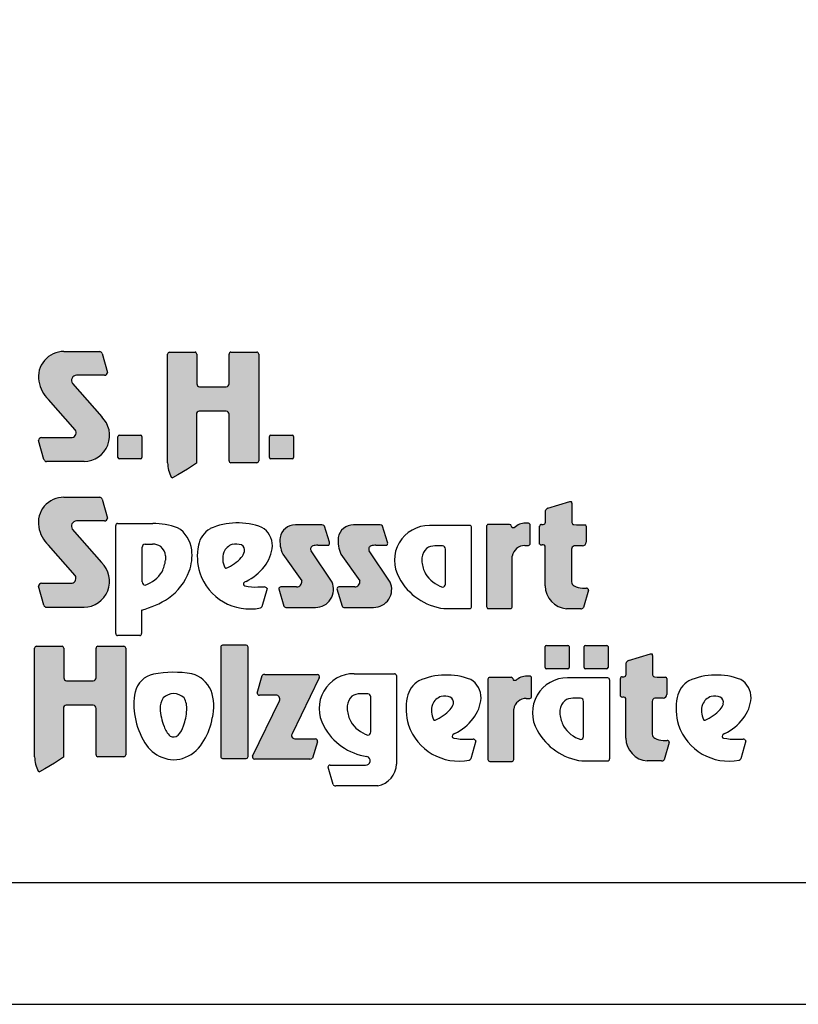
# Model space of a CAD drawing. Extents: x 0 to 29700, y 0 to 21000.
# Drawn here: x 14759 to 17958, y 0 to 4046 of the extents above; entities that cross this region are included whole.
import ezdxf

# ---------------------------------------------------------------- set-up
doc = ezdxf.new("R2010")
doc.units = 0

msp = doc.modelspace()

# ---------------------------------------------------------------- hatches: boundary and pattern name
at = {"linetype": 'Continuous'}
for points in [[(14987.6, 2360.5, -0.521171), (14975.3, 2328.8), (14849.5, 2328.8, 0.40714), (14837.2, 2316.9), (14859, 2238.3, 0.256436), (14869.3, 2229.8), (15024.1, 2229.8, 0.664401), (15096.2, 2414), (14975.9, 2550.6, -0.589575), (14993.4, 2584.7), (15107.8, 2584.7, 0.40714), (15120.1, 2596.6), (15098.3, 2674.6, 0.236635), (15088.5, 2682.1), (14941.3, 2682.1, 0.470833), (14838.2, 2559.9, 0.160567), (14877.5, 2485.4)], [(15498.5, 2536.9, -0.386076), (15486.9, 2549.6), (15486.9, 2671.7, 0.37855), (15479.7, 2679.8), (15374.3, 2679.8, 0.380168), (15367.1, 2671.7), (15367.1, 2224.6, 0.125188), (15382.1, 2166.4, 0.132851), (15387, 2163.3), (15408.6, 2175.5), (15449.2, 2199.1), (15485.2, 2224.1), (15485.2, 2424.2, -0.384886), (15496.8, 2436.9), (15608.1, 2436.9, -0.385362), (15619.7, 2424.2), (15619.7, 2233.6, 0.377007), (15626.9, 2225.5), (15734, 2225.5, 0.376962), (15741.2, 2233.6), (15741.2, 2671.7, 0.377768), (15734, 2679.8), (15626.9, 2679.8, 0.377461), (15619.7, 2671.7), (15619.7, 2549.6, -0.384586), (15608, 2536.9)], [(15168.1, 2338, 0.407567), (15163.2, 2333.1), (15163.2, 2246.5, 0.388021), (15168.1, 2241.3), (15255.6, 2241.3, 0.398899), (15261.2, 2246.5), (15261.2, 2333.1, 0.37745), (15255.6, 2338)], [(15791, 2338, 0.407567), (15786.1, 2333.1), (15786.1, 2246.5, 0.388021), (15791, 2241.3), (15878.5, 2241.3, 0.398899), (15884.1, 2246.5), (15884.1, 2333.1, 0.37745), (15878.5, 2338)], [(14987.2, 1761.8, -0.521171), (14974.8, 1730.1), (14849.1, 1730.1, 0.40714), (14836.8, 1718.2), (14858.6, 1639.6, 0.256436), (14868.9, 1631.1), (15023.7, 1631.1, 0.664401), (15095.8, 1815.3), (14975.5, 1952, -0.589575), (14993, 1986), (15107.4, 1986, 0.40714), (15119.7, 1997.9), (15097.9, 2075.9, 0.236635), (15088.1, 2083.4), (14940.9, 2083.4, 0.470833), (14837.8, 1961.2, 0.160567), (14877.1, 1886.7)], [(16917.9, 1719.7, 0.389066), (17005.5, 1625.4), (17064.5, 1625.4, 0.246122), (17075.2, 1630), (17096.1, 1701.7, 0.420459), (17087.6, 1710), (17071.4, 1710, -0.130727), (17036.7, 1719.1, -0.282425), (17026.3, 1735.6), (17026.3, 1870.4, -0.345616), (17036.7, 1883.4), (17071.6, 1883.4, 0.388188), (17086.2, 1899.1), (17086.2, 1964.1, 0.374945), (17081.4, 1969.6), (17047, 1969.6), (17035.3, 1971, -0.364119), (17027.7, 1979.8), (17027.7, 2058.5, 0.144414), (17025.5, 2066), (17019.9, 2066), (16929, 2038.4, 0.188983), (16919.2, 2028.7), (16919.2, 1981.1, -0.395159), (16910, 1971.4), (16902.4, 1971.4, 0.41434), (16895.4, 1964.5), (16895.4, 1891.3, 0.16526), (16906.1, 1887.7), (16910.2, 1887.7, -0.330399), (16917.8, 1882.2), (16917.9, 1873.9)], [(15918.3, 1739.4, -0.451418), (15896.7, 1715.3), (15832.2, 1715.3, 0.420459), (15823.7, 1706.9), (15844.7, 1635.3, 0.246122), (15855.3, 1630.7), (15974.4, 1630.7, 0.543632), (16042.4, 1735.2), (15956.6, 1863.5, -0.514778), (15963.8, 1883.2, -0.080032), (15984, 1886.4), (16029.2, 1886.4, 0.257954), (16032.1, 1898.4), (16011.5, 1965.3, 0.197555), (16000.9, 1969.7), (15891.7, 1969.7, 0.361429), (15828.8, 1918, 0.127397), (15839.7, 1849.4)], [(16157.1, 1739.4, -0.451418), (16135.5, 1715.3), (16071, 1715.3, 0.420459), (16062.5, 1706.9), (16083.5, 1635.3, 0.246122), (16094.1, 1630.7), (16213.2, 1630.7, 0.543632), (16281.2, 1735.2), (16195.3, 1863.5, -0.514778), (16202.5, 1883.2, -0.080032), (16222.8, 1886.4), (16268, 1886.4, 0.257954), (16270.9, 1898.4), (16250.3, 1965.3, 0.197555), (16239.7, 1969.7), (16130.5, 1969.7, 0.361429), (16067.6, 1918, 0.127397), (16078.5, 1849.4)], [(16677.1, 1634.1, 0.377717), (16684.3, 1626.1), (16775.8, 1626.1, 0.378289), (16783, 1634.1), (16783, 1841.4, -0.369463), (16834.7, 1885.1), (16849.2, 1885.1, 0.377357), (16856.4, 1893.2), (16856.4, 1968.9, 0.377954), (16849.2, 1977), (16837.4, 1977, 0.197048), (16791, 1958.2), (16783.7, 1958.2, -0.280089), (16778.7, 1966.3, 0.358302), (16772, 1971.8), (16684.3, 1971.8, 0.378183), (16677.1, 1963.7)], [(14820.8, 1016.4, 0.125188), (14835.8, 958.3, 0.132851), (14840.7, 955.2), (14862.3, 967.3), (14902.9, 991), (14938.9, 1015.9), (14938.9, 1216, -0.384886), (14950.5, 1228.7), (15061.8, 1228.7, -0.385362), (15073.4, 1216), (15073.4, 1025.4, 0.377007), (15080.6, 1017.3), (15187.7, 1017.3, 0.376962), (15194.9, 1025.4), (15194.9, 1463.5, 0.377768), (15187.7, 1471.6), (15080.5, 1471.6, 0.377461), (15073.4, 1463.5), (15073.4, 1341.4, -0.384586), (15061.7, 1328.7), (14952.2, 1328.7, -0.386076), (14940.6, 1341.4), (14940.6, 1463.5, 0.37855), (14933.4, 1471.6), (14828, 1471.6, 0.380168), (14820.8, 1463.5)], [(15697.6, 1467.1, 0.37684), (15690.4, 1475.1), (15592.7, 1475.1, 0.374487), (15585.5, 1467.1), (15585.5, 1018, 0.377972), (15592.7, 1010), (15690.4, 1010, 0.37865), (15697.6, 1018)], [(17010.9, 1378.1, 0.398899), (17016.6, 1383.4), (17016.6, 1470, 0.37745), (17010.9, 1474.9), (16923.4, 1474.9, 0.407567), (16918.6, 1470), (16918.6, 1383.4, 0.388021), (16923.4, 1378.1)], [(17170.8, 1378.1, 0.398899), (17176.5, 1383.4), (17176.5, 1470, 0.37745), (17170.8, 1474.9), (17083.3, 1474.9, 0.407567), (17078.5, 1470), (17078.5, 1383.4, 0.388021), (17083.3, 1378.1)], [(17357.8, 1244.8, -0.345616), (17368.1, 1257.8), (17403.1, 1257.8, 0.388188), (17417.6, 1273.5), (17417.6, 1338.5, 0.374945), (17412.9, 1344), (17378.5, 1344), (17366.7, 1345.4, -0.364119), (17359.2, 1354.2), (17359.2, 1433, 0.144414), (17356.9, 1440.4), (17351.3, 1440.4), (17260.4, 1412.8, 0.188983), (17250.6, 1403.1), (17250.6, 1355.5, -0.395159), (17241.5, 1345.9), (17233.9, 1345.9, 0.41434), (17226.9, 1338.9), (17226.9, 1265.7, 0.16526), (17237.5, 1262.1), (17241.7, 1262.1, -0.330399), (17249.2, 1256.6), (17249.4, 1248.3), (17249.4, 1094.1, 0.389066), (17336.9, 999.9), (17396, 999.9, 0.246122), (17406.6, 1004.5), (17427.6, 1076.1, 0.420459), (17419.1, 1084.4), (17402.8, 1084.4, -0.130727), (17368.1, 1093.5, -0.282425), (17357.8, 1110)], [(15715.6, 1019.6, 0.50472), (15723.7, 1007.8), (15951.2, 1007, 0.197555), (15961.8, 1011.3), (15982.1, 1078.8, 0.542476), (15974, 1090.8), (15889.3, 1091.3, -0.608257), (15878.6, 1112), (15989.5, 1341.6, 0.629837), (15982.1, 1354.7), (15766.7, 1355.6, 0.246122), (15756, 1351), (15735.3, 1278.8, 0.420459), (15743.9, 1270.3), (15811.1, 1270, -0.568743), (15826.6, 1246.8)], [(16788.9, 1213.2, -0.369463), (16840.6, 1256.9), (16855.1, 1256.9, 0.377357), (16862.3, 1264.9), (16862.3, 1340.7, 0.377954), (16855.1, 1348.7), (16843.3, 1348.7, 0.197048), (16796.9, 1330), (16789.6, 1330, -0.280089), (16784.6, 1338, 0.358302), (16777.9, 1343.5), (16690.2, 1343.5, 0.378183), (16683, 1335.5), (16683, 1005.9, 0.377717), (16690.2, 997.8), (16781.8, 997.8, 0.378289), (16788.9, 1005.9)]]:
    msp.add_hatch(color=30, dxfattribs=at).paths.add_polyline_path(points)

# ---------------------------------------------------------------- linework, layer by layer
at = {"color": 7, "linetype": 'Continuous'}
for p, q in [((14941.3, 2682.1), (15088.5, 2682.1)), ((15098.3, 2674.6), (15120.1, 2596.6)), ((15367.1, 2224.6), (15367.1, 2671.7)), ((15374.3, 2679.8), (15479.7, 2679.8)), ((15486.9, 2671.7), (15486.9, 2549.6)), ((15619.7, 2549.6), (15619.7, 2671.7)), ((15626.9, 2679.8), (15734, 2679.8)), ((15741.2, 2671.7), (15741.2, 2233.6)), ((14975.9, 2550.6), (15096.2, 2414)), ((15107.8, 2584.7), (14993.4, 2584.7)), ((15107.8, 2584.7), (14993.4, 2584.7)), ((15498.5, 2536.9), (15608, 2536.9)), ((14987.6, 2360.5), (14877.5, 2485.4)), ((15608.1, 2436.9), (15496.8, 2436.9)), ((15485.2, 2424.2), (15485.2, 2224.1)), ((15619.7, 2233.6), (15619.7, 2424.2)), ((14859, 2238.3), (14837.2, 2316.9)), ((14849.5, 2328.8), (14975.3, 2328.8)), ((15163.2, 2246.5), (15163.2, 2333.1)), ((15168.1, 2338), (15255.6, 2338)), ((15261.2, 2333.1), (15261.2, 2246.5)), ((15786.1, 2246.5), (15786.1, 2333.1)), ((15791, 2338), (15878.5, 2338)), ((15884.1, 2333.1), (15884.1, 2246.5)), ((15024.1, 2229.8), (14869.3, 2229.8)), ((15255.6, 2241.3), (15168.1, 2241.3)), ((15734, 2225.5), (15626.9, 2225.5)), ((15878.5, 2241.3), (15791, 2241.3)), ((15449.2, 2199.1), (15408.6, 2175.5)), ((15485.2, 2224.1), (15449.2, 2199.1)), ((15408.6, 2175.5), (15387, 2163.3)), ((14940.9, 2083.4), (15088.1, 2083.4)), ((15097.9, 2075.9), (15119.7, 1997.9)), ((16929, 2038.4), (17019.9, 2066)), ((17019.9, 2066), (17025.5, 2066)), ((16919.2, 1981.1), (16919.2, 2028.7)), ((17027.7, 2058.5), (17027.7, 1979.8)), ((15107.4, 1986), (14993, 1986)), ((14975.5, 1952), (15095.8, 1815.3)), ((15154.2, 1523.1), (15154.2, 1967.8)), ((15161.3, 1975.8), (15305.7, 1975.8)), ((16000.9, 1969.7), (15891.7, 1969.7)), ((16032.1, 1898.4), (16011.5, 1965.3)), ((16239.7, 1969.7), (16130.5, 1969.7)), ((16270.9, 1898.4), (16250.3, 1965.3)), ((16608.6, 1967.7), (16443.1, 1967.7)), ((16615.8, 1634.1), (16615.8, 1959.7)), ((16677.1, 1963.7), (16677.1, 1634.1)), ((16772, 1971.8), (16684.3, 1971.8)), ((16791, 1958.2), (16783.7, 1958.2)), ((16849.2, 1977), (16837.4, 1977)), ((16856.4, 1893.2), (16856.4, 1968.9)), ((16895.4, 1891.3), (16895.4, 1964.5)), ((16902.4, 1971.4), (16910, 1971.4)), ((17035.3, 1971), (17047, 1969.6)), ((17047, 1969.6), (17081.4, 1969.6)), ((17086.2, 1964.1), (17086.2, 1899.1)), ((14987.2, 1761.8), (14877.1, 1886.7)), ((15262.5, 1735.4), (15262.5, 1878)), ((15274.2, 1890.7), (15305.4, 1890.7)), ((16042.4, 1735.2), (15956.6, 1863.5)), ((15984, 1886.4), (16029.2, 1886.4)), ((16281.2, 1735.2), (16195.3, 1863.5)), ((16222.8, 1886.4), (16268, 1886.4)), ((16496.7, 1883.6), (16465.1, 1883.6)), ((16508.4, 1726.8), (16508.4, 1870.7)), ((16834.7, 1885.1), (16849.2, 1885.1)), ((16910.2, 1887.7), (16906.1, 1887.7)), ((16917.9, 1873.9), (16917.8, 1882.2)), ((16917.9, 1719.7), (16917.9, 1873.9)), ((17026.3, 1870.4), (17026.3, 1735.6)), ((17071.6, 1883.4), (17036.7, 1883.4)), ((15358.4, 1842.4), (15358.4, 1825)), ((15839.7, 1849.4), (15918.3, 1739.4)), ((16078.5, 1849.4), (16157.1, 1739.4)), ((16411.7, 1834.8), (16411.7, 1817.2)), ((16783, 1634.1), (16783, 1841.4)), ((14858.6, 1639.6), (14836.8, 1718.2)), ((14849.1, 1730.1), (14974.8, 1730.1)), ((15738, 1714.9), (15764.2, 1714.9)), ((15775.4, 1708.1), (15754.4, 1633)), ((15823.7, 1706.9), (15844.7, 1635.3)), ((15896.7, 1715.3), (15832.2, 1715.3)), ((16062.5, 1706.9), (16083.5, 1635.3)), ((16135.5, 1715.3), (16071, 1715.3)), ((17071.4, 1710), (17087.6, 1710)), ((17096.1, 1701.7), (17075.2, 1630)), ((15023.7, 1631.1), (14868.9, 1631.1)), ((15259.8, 1620.1), (15259.8, 1523.1)), ((15855.3, 1630.7), (15974.4, 1630.7)), ((16094.1, 1630.7), (16213.2, 1630.7)), ((16501.9, 1626.1), (16608.6, 1626.1)), ((16684.3, 1626.1), (16775.8, 1626.1)), ((17064.5, 1625.4), (17005.5, 1625.4)), ((15252.6, 1515.1), (15161.3, 1515.1)), ((14820.8, 1016.4), (14820.8, 1463.5)), ((14828, 1471.6), (14933.4, 1471.6)), ((14940.6, 1463.5), (14940.6, 1341.4)), ((15073.4, 1341.4), (15073.4, 1463.5)), ((15080.5, 1471.6), (15187.7, 1471.6)), ((15194.9, 1463.5), (15194.9, 1025.4)), ((15585.5, 1467.1), (15585.5, 1018)), ((15690.4, 1475.1), (15592.7, 1475.1)), ((15697.6, 1018), (15697.6, 1467.1)), ((16918.6, 1383.4), (16918.6, 1470)), ((16923.4, 1474.9), (17010.9, 1474.9)), ((17016.6, 1470), (17016.6, 1383.4)), ((17078.5, 1383.4), (17078.5, 1470)), ((17083.3, 1474.9), (17170.8, 1474.9)), ((17176.5, 1470), (17176.5, 1383.4)), ((17260.4, 1412.8), (17351.3, 1440.4)), ((17351.3, 1440.4), (17356.9, 1440.4)), ((17359.2, 1433), (17359.2, 1354.2)), ((17010.9, 1378.1), (16923.4, 1378.1)), ((17170.8, 1378.1), (17083.3, 1378.1)), ((17250.6, 1355.5), (17250.6, 1403.1)), ((15735.3, 1278.8), (15756, 1351)), ((15766.7, 1355.6), (15982.1, 1354.7)), ((15989.5, 1341.6), (15878.6, 1112)), ((16133.5, 1358.5), (16299.1, 1358.5)), ((16307, 1350.4), (16307, 987.3)), ((16683, 1335.5), (16683, 1005.9)), ((16777.9, 1343.5), (16690.2, 1343.5)), ((16855.1, 1348.7), (16843.3, 1348.7)), ((16862.3, 1264.9), (16862.3, 1340.7)), ((17175.8, 1341.6), (17010.2, 1341.6)), ((17226.9, 1265.7), (17226.9, 1338.9)), ((17233.9, 1345.9), (17241.5, 1345.9)), ((17366.7, 1345.4), (17378.5, 1344)), ((17378.5, 1344), (17412.9, 1344)), ((17417.6, 1338.5), (17417.6, 1273.5)), ((14952.2, 1328.7), (15061.7, 1328.7)), ((16796.9, 1330), (16789.6, 1330)), ((17183, 1008.1), (17183, 1333.6)), ((15811.1, 1270), (15743.9, 1270.3)), ((16189.9, 1275.7), (16158.4, 1275.7)), ((16201.7, 1118.9), (16201.7, 1262.9)), ((16840.6, 1256.9), (16855.1, 1256.9)), ((17063.8, 1257.5), (17032.3, 1257.5)), ((17241.7, 1262.1), (17237.5, 1262.1)), ((17249.4, 1248.3), (17249.2, 1256.6)), ((17403.1, 1257.8), (17368.1, 1257.8)), ((14938.9, 1216), (14938.9, 1015.9)), ((15061.8, 1228.7), (14950.5, 1228.7)), ((15073.4, 1025.4), (15073.4, 1216)), ((15715.6, 1019.6), (15826.6, 1246.8)), ((16104.9, 1226.9), (16104.9, 1209.3)), ((17075.6, 1100.7), (17075.6, 1244.7)), ((17249.4, 1094.1), (17249.4, 1248.3)), ((17357.8, 1244.8), (17357.8, 1110)), ((16788.9, 1005.9), (16788.9, 1213.2)), ((16978.9, 1208.7), (16978.9, 1191.1)), ((15889.3, 1091.3), (15974, 1090.8)), ((15982.1, 1078.8), (15961.8, 1011.3)), ((16595.7, 1089.9), (16621.8, 1089.9)), ((16633.1, 1083.1), (16612.1, 1008)), ((17402.8, 1084.4), (17419.1, 1084.4)), ((17427.6, 1076.1), (17406.6, 1004.5)), ((17704.8, 1089.9), (17731, 1089.9)), ((17742.2, 1083.1), (17721.2, 1008)), ((14938.9, 1015.9), (14902.9, 991)), ((15187.7, 1017.3), (15080.6, 1017.3)), ((14902.9, 991), (14862.3, 967.3)), ((15592.7, 1010), (15690.4, 1010)), ((15951.2, 1007), (15723.7, 1007.8)), ((16046.9, 902.7), (16025.9, 974.3)), ((16034.4, 982.7), (16165, 982.7)), ((16165, 982.7), (16180, 982.7)), ((16690.2, 997.8), (16781.8, 997.8)), ((17069.1, 1000), (17175.8, 1000)), ((17396, 999.9), (17336.9, 999.9)), ((14862.3, 967.3), (14840.7, 955.2)), ((16230, 898.1), (16057.5, 898.1)), ((0, 0), (29700, 0))]:
    msp.add_line(p, q, dxfattribs=at)
msp.add_lwpolyline([(29100, 20500), (500, 20500), (500, 500), (29100, 500)], close=True, dxfattribs=at)
for centre, radius, start, end in [((14940.3, 2578.4), 103.8, 89.4116, 190.2621), ((15085.9, 2668.5), 13.8, 26.0075, 79.2606), ((15375.2, 2671.7), 8.12, 96.5854, 179.8461), ((15478.7, 2671.7), 8.14, 0.3159, 83.2526), ((15627.8, 2671.7), 8.16, 96.8566, 179.5748), ((15733, 2671.7), 8.15, 0.3944, 83.1741), ((15107.9, 2596.9), 12.3, 269.6723, 358.2852), ((14970.8, 2582.3), 134.5, 189.6088, 226.0966), ((14994.1, 2562.8), 21.9, 91.7082, 213.7984), ((15499.7, 2549.7), 12.8, 180.2803, 264.7217), ((15606.8, 2549.7), 12.9, 275.4269, 359.5711), ((15498.1, 2424.1), 12.9, 95.3969, 179.6011), ((15606.9, 2424.1), 12.8, 0.3515, 84.6505), ((15021.4, 2337.1), 107.3, 271.4092, 45.8097), ((14970.3, 2348.9), 20.7, 283.706, 33.8149), ((14849.4, 2316.5), 12.3, 89.6723, 178.2852), ((15168.2, 2333.1), 4.95, 91.0438, 179.7407), ((15255.6, 2332.3), 5.68, 7.5783, 90.2944), ((15791.1, 2333.1), 4.95, 91.0438, 179.7407), ((15878.5, 2332.3), 5.68, 7.5783, 90.2944), ((14871.9, 2243.4), 13.8, 201.7355, 259.2666), ((15168.5, 2246.5), 5.31, 180.3259, 265.1551), ((15255.6, 2246.9), 5.61, 269.4285, 356.4166), ((15627.9, 2233.6), 8.17, 180.4707, 263.0978), ((15733, 2233.6), 8.17, 276.9067, 359.5248), ((15791.5, 2246.5), 5.31, 180.3259, 265.1551), ((15878.6, 2246.9), 5.61, 269.4285, 356.4166), ((15488.9, 2225), 121.8, 180.1961, 208.7385), ((15390.3, 2173.9), 11.1, 222.5849, 252.8549), ((14939.9, 1979.7), 103.8, 89.4116, 190.2621), ((15085.5, 2069.8), 13.8, 26.0075, 79.2606), ((17014, 2058.5), 13.8, 0.2682, 33.1382), ((16936.4, 2021.1), 18.9, 113.2334, 156.0403), ((14993.7, 1964.1), 21.9, 91.7082, 213.7984), ((15107.5, 1998.2), 12.3, 269.6723, 358.2852), ((14970.4, 1983.6), 134.5, 189.6088, 226.0966), ((15162.3, 1967.7), 8.15, 96.8198, 179.6117), ((15306, 1667.3), 308.5, 70.6852, 90.0525), ((15346.6, 1855.4), 120, 5.6691, 59.1754), ((15597.5, 1863.7), 106.5, 121.6794, 167.8097), ((15654.6, 1696.3), 281.8, 69.2232, 113.6607), ((15708.7, 1883.7), 88.8, 359.8487, 58.8792), ((15891.3, 1906), 63.6, 89.6216, 169.107), ((16000.9, 1954.6), 15.1, 45.2132, 89.9139), ((16130.1, 1906), 63.6, 89.6216, 169.107), ((16239.7, 1954.6), 15.1, 45.2132, 89.9139), ((16442.1, 1824.3), 143.4, 89.6078, 210.1176), ((16607.7, 1959.6), 8.14, 0.2721, 83.2457), ((16685.2, 1963.7), 8.15, 96.7842, 179.6473), ((16772, 1965), 6.82, 11.3711, 90.2219), ((16787.8, 1966.4), 9.12, 180.2929, 242.8809), ((16837, 1911), 66, 89.6808, 134.2695), ((16848.2, 1968.9), 8.15, 0.3757, 83.1929), ((16902.4, 1964.5), 6.95, 89.6245, 179.6492), ((16909.4, 1981.2), 9.75, 273.3427, 359.5903), ((17036.8, 1979.9), 9.03, 180.4208, 260.4509), ((17080.6, 1964.1), 5.54, 359.5557, 81.7689), ((15966.7, 1904.7), 138.5, 174.4896, 203.5305), ((16205.5, 1904.7), 138.5, 174.4896, 203.5305), ((15275.4, 1877.9), 12.9, 95.4526, 179.5454), ((15305.6, 1829), 61.7, 56.9941, 90.1604), ((15298.5, 1836.5), 60.2, 5.679, 47.4329), ((15283, 1844.4), 184.4, 339.3133, 7.1337), ((15733.7, 1840.7), 244.6, 169.2715, 196.1955), ((15651.3, 1835.1), 57.9, 108.3744, 157.6508), ((15647.1, 1814.7), 76.6, 72.0712, 100.6387), ((15657.2, 1865), 26.3, 349.581, 59.1672), ((15634.6, 1897.6), 163.6, 322.8446, 355.0179), ((15967.2, 1870.8), 12.9, 105.3972, 214.3508), ((15983.9, 1822.1), 64.4, 89.9312, 108.2343), ((16019.8, 1895), 12.7, 317.5142, 15.3716), ((16206, 1870.8), 12.9, 105.3972, 214.3508), ((16222.7, 1822.1), 64.4, 89.9312, 108.2343), ((16258.6, 1895), 12.7, 317.5142, 15.3716), ((16472.1, 1828.8), 60.7, 132.5671, 174.321), ((16465, 1821.3), 62.3, 89.8396, 123.0059), ((16495.4, 1870.6), 13, 0.4546, 84.5474), ((16834.4, 1833.1), 52.1, 89.6635, 170.7731), ((16848.2, 1893.2), 8.16, 276.8671, 359.5644), ((16906, 1905.1), 17.4, 232.5674, 270.103), ((16910.3, 1879.8), 7.85, 17.2508, 90.3849), ((17039.8, 1870.3), 13.4, 103.3036, 179.5674), ((17070.3, 1899.2), 15.9, 274.8334, 359.6958), ((15208, 1844.1), 151.6, 334.0023, 352.7573), ((15672.9, 1831), 79.6, 160.8442, 207.1772), ((15546.4, 1945.5), 164.8, 292.022, 318.453), ((15619.1, 1880.1), 67.1, 319.0509, 342.7121), ((15021, 1738.4), 107.3, 271.4092, 45.8097), ((15605.9, 1796.2), 4.14, 201.9931, 302.9371), ((15582.9, 1945.8), 233.9, 297.0937, 321.0781), ((16563.4, 1836.5), 153, 187.2427, 205.9977), ((14969.9, 1750.3), 20.7, 283.706, 33.8149), ((15234.7, 1845.2), 128.7, 287.851, 328.3462), ((15231, 1863.2), 239.7, 305.7284, 339.4924), ((15705.5, 1842.5), 218.2, 198.7106, 281.342), ((16532.8, 1868.2), 244.1, 208.3492, 262.7358), ((16536.5, 1837.6), 129.9, 211.6538, 252.149), ((14849, 1717.8), 12.3, 89.6723, 178.2852), ((15275.4, 1735.5), 12.8, 180.2826, 264.7194), ((15686.2, 1727), 8.06, 116.8861, 257.7132), ((15974.2, 1149.4), 653.5, 115.8342, 116.5065), ((15724.8, 1889.6), 175.1, 256.6919, 274.3261), ((15764.3, 1702.4), 12.5, 26.7531, 90.582), ((15832.1, 1706.9), 8.35, 88.9312, 180.1502), ((15896.9, 1736.9), 21.6, 269.6254, 6.8065), ((15974.6, 1705), 74.2, 269.8988, 24.0185), ((16070.9, 1706.9), 8.35, 88.9312, 180.1502), ((16135.7, 1736.9), 21.6, 269.6254, 6.8065), ((16213.4, 1705), 74.2, 269.8988, 24.0185), ((16495.5, 1726.9), 12.9, 275.2806, 359.7174), ((17013.1, 1720.3), 95.2, 180.3789, 265.4162), ((17044.9, 1735.8), 18.6, 180.5491, 243.6331), ((17071.1, 1779.9), 69.8, 240.4832, 270.2746), ((17087.8, 1701.7), 8.35, 359.8498, 91.0688), ((15168.8, 1980.1), 371.3, 284.1878, 302.9867), ((14871.5, 1644.7), 13.8, 201.7355, 259.2666), ((15743.5, 1641.3), 13.7, 291.2651, 322.8459), ((15854.4, 1643.2), 12.5, 218.9823, 274.29), ((16093.2, 1643.2), 12.5, 218.9823, 274.29), ((16607.7, 1634.2), 8.14, 276.7464, 359.6851), ((16685.3, 1634.2), 8.16, 180.3994, 263.1691), ((16774.8, 1634.2), 8.15, 276.7736, 359.6579), ((17065.5, 1637.9), 12.5, 265.71, 321.0177), ((15162.3, 1523.2), 8.16, 180.4137, 263.1548), ((15251.7, 1523.2), 8.15, 276.8225, 359.6089), ((14828.9, 1463.5), 8.12, 96.5854, 179.8461), ((14932.4, 1463.5), 8.14, 0.3159, 83.2526), ((15081.5, 1463.5), 8.16, 96.8566, 179.5748), ((15186.7, 1463.5), 8.15, 0.3944, 83.1741), ((15593.7, 1467), 8.21, 97.1552, 179.2762), ((15689.4, 1467), 8.17, 0.4874, 83.0811), ((16923.5, 1470), 4.95, 91.0438, 179.7407), ((17010.9, 1469.2), 5.68, 7.5783, 90.2944), ((17083.4, 1470), 4.95, 91.0438, 179.7407), ((17170.9, 1469.2), 5.68, 7.5783, 90.2944), ((17345.4, 1432.9), 13.8, 0.2682, 33.1382), ((16923.9, 1383.4), 5.31, 180.3259, 265.1551), ((17011, 1383.7), 5.61, 269.4285, 356.4166), ((17083.8, 1383.4), 5.31, 180.3259, 265.1551), ((17170.9, 1383.7), 5.61, 269.4285, 356.4166), ((17267.9, 1395.5), 18.9, 113.2334, 156.0403), ((14953.4, 1341.5), 12.8, 180.2803, 264.7217), ((15060.5, 1341.5), 12.9, 275.4269, 359.5711), ((15327.4, 1261.3), 96.4, 100.8699, 166.8468), ((15393.6, 929.8), 434.4, 80.3108, 101.1995), ((15433.8, 1241), 121.6, 23.5396, 74.3156), ((15765.7, 1343.2), 12.5, 85.7209, 141.0286), ((15982.7, 1346.4), 8.34, 324.6825, 93.4995), ((16132.5, 1215), 143.4, 89.6078, 210.1176), ((16297.3, 1348.9), 9.75, 9.1049, 79.7293), ((16512.3, 1071.3), 281.8, 69.2232, 113.6607), ((16691.2, 1335.4), 8.15, 96.7842, 179.6473), ((16778, 1336.7), 6.82, 11.3711, 90.2219), ((16793.8, 1338.1), 9.12, 180.2929, 242.8809), ((16843, 1282.7), 66, 89.6808, 134.2695), ((16854.2, 1340.6), 8.15, 0.3757, 83.1929), ((17009.3, 1198.2), 143.4, 89.6078, 210.1176), ((17174.8, 1333.5), 8.14, 0.2721, 83.2457), ((17233.8, 1338.9), 6.95, 89.6245, 179.6492), ((17240.9, 1355.6), 9.75, 273.3427, 359.5903), ((17368.2, 1354.3), 9.03, 180.4208, 260.4509), ((17412.1, 1338.5), 5.54, 359.5557, 81.7689), ((17621.4, 1071.3), 281.8, 69.2232, 113.6607), ((16455.1, 1238.7), 106.5, 121.6794, 167.8097), ((16566.3, 1258.7), 88.8, 359.8487, 58.8792), ((17564.3, 1238.7), 106.5, 121.6794, 167.8097), ((17675.5, 1258.7), 88.8, 359.8487, 58.8792), ((15451.4, 1231.8), 223.8, 166.7042, 193.2958), ((15409.5, 1218), 73.2, 145.7697, 182.5264), ((15392, 1214.7), 61.9, 45.8711, 134.1289), ((15356.2, 1216.5), 89.8, 355.4394, 28.3889), ((15376.6, 1224.9), 180.7, 344.576, 20.9758), ((15743.8, 1278.7), 8.43, 179.614, 270.8331), ((15811.9, 1253.8), 16.3, 334.5295, 93.0446), ((16165.4, 1220.9), 60.7, 132.5671, 174.321), ((16158.2, 1213.4), 62.3, 89.8396, 123.0059), ((16188.7, 1262.8), 13, 0.4546, 84.5474), ((16591.3, 1215.7), 244.6, 169.2715, 196.1955), ((16508.9, 1210.1), 57.9, 108.3744, 157.6508), ((16504.8, 1189.8), 76.6, 72.0712, 100.6387), ((16514.9, 1240), 26.3, 349.581, 59.1672), ((16492.2, 1272.7), 163.6, 322.8446, 355.0179), ((16840.3, 1204.8), 52.1, 89.6635, 170.7731), ((16854.2, 1265), 8.16, 276.8671, 359.5644), ((17032.1, 1195.2), 62.3, 89.8396, 123.0059), ((17062.6, 1244.6), 13, 0.4546, 84.5474), ((17237.5, 1279.5), 17.4, 232.5674, 270.103), ((17241.7, 1254.3), 7.85, 17.2508, 90.3849), ((17371.2, 1244.7), 13.4, 103.3036, 179.5674), ((17401.7, 1273.6), 15.9, 274.8334, 359.6958), ((17700.5, 1215.7), 244.6, 169.2715, 196.1955), ((17618.1, 1210.1), 57.9, 108.3744, 157.6508), ((17613.9, 1189.8), 76.6, 72.0712, 100.6387), ((17624, 1240), 26.3, 349.581, 59.1672), ((17601.4, 1272.7), 163.6, 322.8446, 355.0179), ((14951.8, 1215.9), 12.9, 95.3969, 179.6011), ((15060.6, 1215.9), 12.8, 0.3515, 84.6505), ((15585, 1230.8), 249.2, 183.7038, 200.9649), ((16530.5, 1206), 79.6, 160.8442, 207.1772), ((16476.7, 1255.2), 67.1, 319.0509, 342.7121), ((17039.3, 1202.7), 60.7, 132.5671, 174.321), ((17639.7, 1206), 79.6, 160.8442, 207.1772), ((17585.9, 1255.2), 67.1, 319.0509, 342.7121), ((15534.7, 1234.5), 306, 190.2072, 211.4642), ((15243.4, 1217.1), 202.4, 338.8725, 357.8009), ((15308.5, 1215.7), 245.3, 327.6842, 350.8837), ((16256.7, 1228.6), 153, 187.2427, 205.9977), ((16404, 1320.6), 164.8, 292.022, 318.453), ((16440.6, 1320.9), 233.9, 297.0937, 321.0781), ((17130.6, 1210.4), 153, 187.2427, 205.9977), ((17513.2, 1320.6), 164.8, 292.022, 318.453), ((17549.7, 1320.9), 233.9, 297.0937, 321.0781), ((15444.1, 1172.6), 96.9, 198.6269, 226.5819), ((15338.5, 1171.9), 97.7, 317.2275, 343.4841), ((16222.3, 1258.1), 242.9, 208.2859, 261.3962), ((16229.7, 1229.7), 129.9, 211.6538, 252.149), ((16563.2, 1217.5), 218.2, 198.7106, 281.342), ((16463.6, 1171.2), 4.14, 201.9931, 302.9371), ((17103.7, 1211.5), 129.9, 211.6538, 252.149), ((17672.3, 1217.5), 218.2, 198.7106, 281.342), ((17572.7, 1171.2), 4.14, 201.9931, 302.9371), ((15391.5, 1127.2), 28.6, 240.7628, 310.964), ((15889.3, 1104.4), 13.1, 144.7893, 270.0307), ((16188.7, 1119), 12.9, 275.2806, 359.7174), ((16543.9, 1102), 8.06, 116.8861, 257.7132), ((16831.9, 524.4), 653.5, 115.8342, 116.5065), ((16582.5, 1264.6), 175.1, 256.6919, 274.3261), ((17100, 1242.1), 244.1, 208.3492, 262.7358), ((17062.7, 1100.8), 12.9, 275.2806, 359.7174), ((17344.6, 1094.7), 95.2, 180.3789, 265.4162), ((17376.4, 1110.2), 18.6, 180.5491, 243.6331), ((17402.5, 1154.3), 69.8, 240.4832, 270.2746), ((17653, 1102), 8.06, 116.8861, 257.7132), ((17941, 524.4), 653.5, 115.8342, 116.5065), ((17691.6, 1264.6), 175.1, 256.6919, 274.3261), ((15399.4, 1150.7), 146.8, 211.1429, 247.5575), ((15384.1, 1151.2), 147.6, 292.4868, 333.1573), ((15974.1, 1082.2), 8.67, 337.2851, 91.2001), ((16621.9, 1077.5), 12.5, 26.7531, 90.582), ((17419.2, 1076.1), 8.35, 359.8498, 91.0688), ((17731.1, 1077.5), 12.5, 26.7531, 90.582), ((14942.6, 1016.8), 121.8, 180.1961, 208.7385), ((15081.6, 1025.5), 8.17, 180.4707, 263.0978), ((15186.7, 1025.5), 8.17, 276.9067, 359.5248), ((15392.2, 1131.8), 126.6, 247.2849, 292.4832), ((15593.6, 1018.1), 8.15, 180.3739, 263.1947), ((15689.4, 1018.1), 8.14, 276.7374, 359.6941), ((15724, 1016.7), 8.9, 161.1091, 268.233), ((16181, 1000.7), 18, 267.0479, 73.7905), ((15951.2, 1022), 15.1, 270.0861, 314.7868), ((16034.2, 974.4), 8.35, 88.9312, 180.1502), ((16216.1, 987.9), 90.8, 278.7534, 359.639), ((16601.1, 1016.3), 13.7, 291.2651, 322.8459), ((16691.2, 1005.9), 8.16, 180.3994, 263.1691), ((16780.8, 1005.9), 8.15, 276.7736, 359.6579), ((17174.8, 1008.1), 8.14, 276.7464, 359.6851), ((17396.9, 1012.3), 12.5, 265.71, 321.0177), ((17710.3, 1016.3), 13.7, 291.2651, 322.8459), ((14844, 965.8), 11.1, 222.5849, 252.8549), ((16056.6, 910.6), 12.5, 218.9823, 274.29)]:
    msp.add_arc(centre, radius, start, end, dxfattribs=at)

doc.saveas('drawing.dxf')
